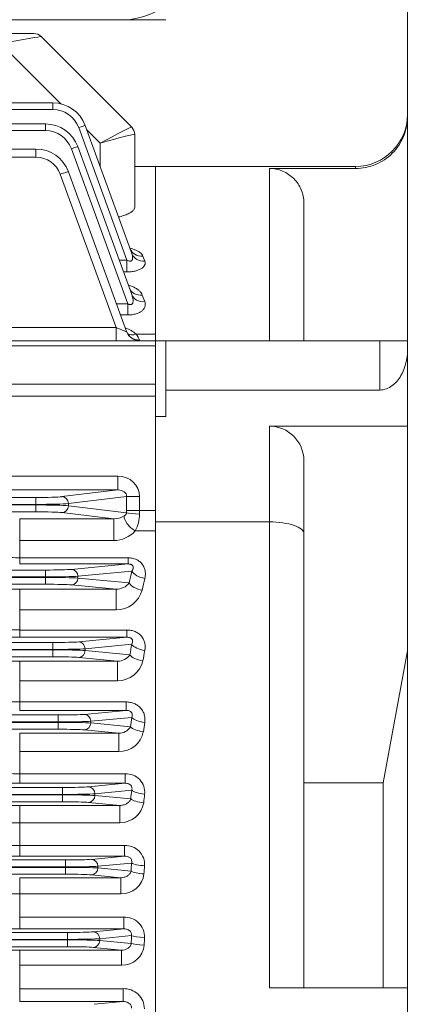
# Model space of a CAD drawing. Units: millimetres. Extents: x 0 to 3861, y 0 to 2730.
# Drawn here: x 1417 to 1533, y 1426 to 1711 of the extents above; entities that cross this region are included whole.
import ezdxf

# ---------------------------------------------------------------- set-up
doc = ezdxf.new("R2010")
doc.units = ezdxf.units.MM
doc.header["$LTSCALE"] = 130
doc.layers.get('0').update_dxf_attribs({"linetype": 'CONTINUOUS', "lineweight": 30})
doc.layers.get('DEFPOINTS').update_dxf_attribs({"linetype": 'CONTINUOUS'})
doc.layers.add('DIMENSION LINE', color=2, linetype='CONTINUOUS', lineweight=13)
doc.layers.add('OUTLINE', color=3, linetype='CONTINUOUS', lineweight=20)
doc.styles.get("Standard").update_dxf_attribs({"font": 'romans.shx', "width": 0.8, "bigfont": 'whgtxt.shx'})
doc.dimstyles.get("Standard").update_dxf_attribs({"dimscale": 11.7, "dimtxt": 3, "dimasz": 3, "dimexe": 1, "dimexo": 1, "dimgap": 1, "dimtad": 1, "dimdec": 1, "dimzin": 9, "dimdsep": 46, "dimtxsty": 'Standard', "dimblk": 'OPEN', "dimcen": 0, "dimclrd": 256, "dimclre": 256, "dimclrt": 7, "dimadec": 1, "dimazin": 2, "dimtfac": 1, "dimtdec": 1, "dimtmove": 0, "dimatfit": 3, "dimldrblk": 'OPEN', "dimfxl": 0, "dimtolj": 1, "dimtzin": 0, "dimlwd": 9, "dimlwe": 9, "dimarcsym": 0})

# ---------------------------------------------------------------- blocks, each defined once
blk = doc.blocks.new('_Open')
at = {"color": 0, "linetype": 'ByBlock', "lineweight": -2}
for p, q in [((-1, 0.1667), (0, 0)), ((-1, -0.1667), (0, 0)), ((0, 0), (-1, 0))]:
    blk.add_line(p, q, dxfattribs=at)
blk = doc.blocks.new('*D11')
at = {"layer": 'DEFPOINTS', "color": 0, "transparency": 16777216}
for p in [(426.83, 2151.31), (426.83, 1618.65), (1723.83, 1465.81)]:
    blk.add_point(p, dxfattribs=at)
at = {"layer": 'DIMENSION LINE', "lineweight": 9, "transparency": 16777216}
for p, q in [((426.83, 1630.35), (426.83, 2163.01)), ((1723.83, 1477.51), (1723.83, 2163.01)), ((1688.73, 2151.31), (461.93, 2151.31))]:
    blk.add_line(p, q, dxfattribs=at)
at = {"layer": 'DIMENSION LINE', "lineweight": 9, "transparency": 16777216, "xscale": 35.09999999999999, "yscale": 35.09999999999999, "zscale": 35.09999999999999, "rotation": 180}
blk.add_blockref('_Open', (426.83, 2151.31), dxfattribs=at)
at = {"layer": 'DIMENSION LINE', "lineweight": 9, "transparency": 16777216, "xscale": 35.09999999999999, "yscale": 35.09999999999999, "zscale": 35.09999999999999}
blk.add_blockref('_Open', (1723.83, 2151.31), dxfattribs=at)
at = {"layer": 'DIMENSION LINE', "color": 7, "transparency": 16777216, "insert": (1092.83, 2189.75), "char_height": 35.1, "attachment_point": 5}
blk.add_mtext('\\A1;(1300)', dxfattribs=at)
blk = doc.blocks.new('*D14')
at = {"layer": 'DEFPOINTS', "color": 0, "transparency": 16777216}
for p in [(1723.83, 2047.31), (1328.33, 1901.44), (1723.83, 1465.81)]:
    blk.add_point(p, dxfattribs=at)
at = {"layer": 'DIMENSION LINE', "lineweight": 9, "transparency": 16777216}
for p, q in [((1328.33, 1913.14), (1328.33, 2059.01)), ((1723.83, 1477.51), (1723.83, 2059.01)), ((1363.43, 2047.31), (1688.73, 2047.31))]:
    blk.add_line(p, q, dxfattribs=at)
at = {"layer": 'DIMENSION LINE', "lineweight": 9, "transparency": 16777216, "xscale": 35.09999999999999, "yscale": 35.09999999999999, "zscale": 35.09999999999999, "rotation": 180}
blk.add_blockref('_Open', (1328.33, 2047.31), dxfattribs=at)
at = {"layer": 'DIMENSION LINE', "lineweight": 9, "transparency": 16777216, "xscale": 35.09999999999999, "yscale": 35.09999999999999, "zscale": 35.09999999999999}
blk.add_blockref('_Open', (1723.83, 2047.31), dxfattribs=at)
at = {"layer": 'DIMENSION LINE', "color": 7, "transparency": 16777216, "insert": (1526.08, 2076.56), "char_height": 35.1, "attachment_point": 5}
blk.add_mtext('\\A1;395.5', dxfattribs=at)
blk = doc.blocks.new('*D40')
at = {"layer": 'DEFPOINTS', "color": 0, "transparency": 16777216}
for p in [(1723.83, 2255.31), (344.39, 1617.2), (1723.83, 1465.81)]:
    blk.add_point(p, dxfattribs=at)
at = {"layer": 'DIMENSION LINE', "lineweight": 9, "transparency": 16777216}
for p, q in [((344.39, 1628.9), (344.39, 2267.01)), ((1723.83, 1477.51), (1723.83, 2267.01)), ((379.49, 2255.31), (1688.73, 2255.31))]:
    blk.add_line(p, q, dxfattribs=at)
at = {"layer": 'DIMENSION LINE', "lineweight": 9, "transparency": 16777216, "xscale": 35.09999999999999, "yscale": 35.09999999999999, "zscale": 35.09999999999999, "rotation": 180}
blk.add_blockref('_Open', (344.39, 2255.31), dxfattribs=at)
at = {"layer": 'DIMENSION LINE', "lineweight": 9, "transparency": 16777216, "xscale": 35.09999999999999, "yscale": 35.09999999999999, "zscale": 35.09999999999999}
blk.add_blockref('_Open', (1723.83, 2255.31), dxfattribs=at)
at = {"layer": 'DIMENSION LINE', "color": 7, "transparency": 16777216, "insert": (1051.61, 2293.75), "char_height": 35.1, "attachment_point": 5}
blk.add_mtext('\\A1;(APPROX. 1380)', dxfattribs=at)

msp = doc.modelspace()

# ---------------------------------------------------------------- linework, layer by layer
at = {"layer": 'OUTLINE'}
for p, q in [((1528.83, 1083.31), (1528.83, 1743.31)), ((1197.83, 1711.31), (1458.83, 1711.31)), ((1420.59, 1707.31), (1238.23, 1707.31)), ((1422.71, 1706.43), (1448.95, 1680.19)), ((1428.38, 1686.97), (1410.93, 1704.42)), ((731.58, 1687.24), (1426.08, 1687.24)), ((1426.08, 1687.24), (1426.08, 1685.31)), ((1426.08, 1685.31), (731.58, 1685.31)), ((733.69, 1681.11), (1423.97, 1681.11)), ((1423.97, 1681.11), (1423.97, 1679.17)), ((1435.48, 1680.66), (1448.98, 1643.55)), ((1423.97, 1679.17), (733.69, 1679.17)), ((1447.58, 1641.62), (1433.6, 1680.04)), ((1439.83, 1675.52), (1435.92, 1679.43)), ((1449.83, 1678.07), (1449.83, 1657.01)), ((1433.37, 1674.53), (1448.97, 1631.66)), ((1439.83, 1668.69), (1439.83, 1675.52)), ((736.44, 1673.85), (1421.23, 1673.85)), ((1421.23, 1673.85), (1421.23, 1671.46)), ((1447.84, 1628.98), (1431.49, 1673.91)), ((1421.23, 1671.46), (736.44, 1671.46)), ((1455.83, 1668.81), (1449.83, 1668.81)), ((1455.83, 1157.81), (1455.83, 1668.81)), ((1455.83, 1668.81), (1455.83, 1618.31)), ((1455.83, 1668.81), (1513.83, 1668.81)), ((1513.83, 1668.21), (1513.83, 1668.81)), ((1444.43, 1622.14), (1428.27, 1666.52)), ((1430.62, 1667.27), (1447.48, 1620.94)), ((1488.83, 1668.21), (1488.83, 1618.31)), ((1513.83, 1668.21), (1488.83, 1668.21)), ((1498.83, 1618.31), (1498.83, 1658.19)), ((1445.35, 1641.62), (1447.58, 1641.62)), ((1447.58, 1641.62), (1447.58, 1638.24)), ((1452.19, 1642.83), (1452.74, 1641.34)), ((1447.58, 1638.24), (1446.58, 1638.24)), ((1444.56, 1628.98), (1447.84, 1628.98)), ((1447.84, 1625.77), (1447.84, 1628.98)), ((1452.03, 1631.52), (1452.73, 1629.64)), ((1447.84, 1625.77), (1445.73, 1625.77)), ((842.98, 1622.14), (1444.43, 1622.14)), ((1444.43, 1618.31), (1444.43, 1622.14)), ((1450.26, 1620.21), (1455.83, 1620.21)), ((701.83, 1618.31), (1455.83, 1618.31)), ((1451.21, 1618.48), (1451.24, 1618.31)), ((1458.83, 1618.31), (1455.83, 1618.31)), ((1455.83, 1618.31), (1455.83, 1596.34)), ((1520.83, 1618.31), (1458.83, 1618.31)), ((1458.83, 1604.03), (1458.83, 1618.31)), ((1520.83, 1618.31), (1520.83, 1604.03)), ((1528.83, 1618.31), (1520.83, 1618.31)), ((1455.83, 1616.85), (1378.9, 1616.85)), ((1381.83, 1605.76), (1455.83, 1605.76)), ((1520.83, 1604.03), (1458.83, 1604.03)), ((1458.83, 1596.34), (1458.83, 1604.03)), ((1376.83, 1602.22), (1455.83, 1602.22)), ((1455.83, 1596.34), (1455.83, 1565.81)), ((1455.83, 1596.34), (1458.83, 1596.34)), ((1528.83, 1593.56), (1488.83, 1593.56)), ((1488.83, 1593.56), (1488.83, 1565.81)), ((1498.83, 1562.46), (1498.83, 1583.56)), ((1381.83, 1579.07), (1444.95, 1579.07)), ((1444.95, 1579.07), (1444.95, 1575.07)), ((1444.95, 1575.07), (1381.83, 1575.07)), ((1428.74, 1573.13), (1444.95, 1575.07)), ((1371.83, 1572.9), (1421.23, 1572.9)), ((1421.23, 1568.73), (1421.23, 1572.9)), ((1447.48, 1573.15), (1430.62, 1571.13)), ((1447.48, 1569.08), (1447.48, 1573.15)), ((1451.24, 1573.15), (1447.48, 1573.15)), ((1451.24, 1573.15), (1451.24, 1569.08)), ((1421.23, 1570.9), (1371.83, 1570.9)), ((1371.83, 1570.73), (1421.23, 1570.73)), ((1430.62, 1571.13), (1430.62, 1570.5)), ((1430.62, 1570.5), (1447.47, 1568.48)), ((1455.83, 1569.08), (1447.48, 1569.08)), ((1421.23, 1568.73), (1371.83, 1568.73)), ((1416.51, 1566.69), (1443.79, 1566.69)), ((1416.51, 1553.64), (1416.51, 1566.69)), ((1443.79, 1566.69), (1428.74, 1568.5)), ((1443.79, 1560.39), (1443.79, 1566.69)), ((1455.83, 1563.22), (1449.99, 1563.22)), ((1455.83, 1260.82), (1455.83, 1565.81)), ((1488.83, 1565.81), (1455.83, 1565.81)), ((1488.83, 1565.81), (1488.83, 1430.81)), ((1443.79, 1560.39), (1416.51, 1560.39)), ((1498.83, 1430.81), (1498.83, 1562.46)), ((1416.51, 1555.41), (1447.9, 1555.41)), ((1447.9, 1553.64), (1447.9, 1555.41)), ((733.69, 1551.88), (1423.97, 1551.88)), ((1447.9, 1553.64), (1416.51, 1553.64)), ((1423.97, 1551.88), (1423.97, 1547.74)), ((1431.49, 1552.06), (1447.9, 1553.64)), ((1423.97, 1549.88), (733.69, 1549.88)), ((733.69, 1549.74), (1423.97, 1549.74)), ((1449.01, 1551.57), (1433.37, 1550.06)), ((1433.37, 1550.06), (1433.37, 1549.56)), ((1433.37, 1549.56), (1448.24, 1548.13)), ((1423.97, 1547.74), (733.69, 1547.74)), ((1416.51, 1546.32), (1444.44, 1546.32)), ((1416.51, 1532.4), (1416.51, 1546.32)), ((1444.44, 1546.32), (1431.49, 1547.56)), ((1444.44, 1546.32), (1444.44, 1540.33)), ((1444.44, 1540.33), (1416.51, 1540.33)), ((1416.51, 1534.5), (1447.58, 1534.5)), ((1447.58, 1532.4), (1416.51, 1532.4)), ((1433.6, 1531.06), (1447.58, 1532.4)), ((1447.58, 1532.4), (1447.58, 1534.5)), ((731.58, 1530.88), (1426.08, 1530.88)), ((1426.08, 1530.88), (1426.08, 1526.74)), ((1448.98, 1530.36), (1435.48, 1529.06)), ((1435.48, 1529.06), (1435.48, 1528.56)), ((1426.08, 1528.88), (731.58, 1528.88)), ((731.58, 1528.74), (1426.08, 1528.74)), ((1426.08, 1526.74), (731.58, 1526.74)), ((1444.88, 1525.48), (1433.6, 1526.56)), ((1435.48, 1528.56), (1448.43, 1527.32)), ((1528.83, 1528.47), (1521.83, 1490.24)), ((1416.51, 1525.48), (1444.88, 1525.48)), ((1416.51, 1511.22), (1416.51, 1525.48)), ((1444.88, 1519.81), (1444.88, 1525.48)), ((1444.88, 1519.81), (1416.51, 1519.81)), ((1416.51, 1513.65), (1447.32, 1513.65)), ((1447.32, 1511.22), (1447.32, 1513.65)), ((729.97, 1509.88), (1427.69, 1509.88)), ((1447.32, 1511.22), (1416.51, 1511.22)), ((1427.69, 1509.88), (1427.69, 1505.74)), ((1435.21, 1510.06), (1447.32, 1511.22)), ((1448.96, 1509.2), (1437.09, 1508.06)), ((1427.69, 1507.88), (729.97, 1507.88)), ((1123.57, 1507.74), (1427.69, 1507.74)), ((1437.09, 1508.06), (1437.09, 1507.56)), ((1437.09, 1507.56), (1448.57, 1506.46)), ((1427.69, 1505.74), (1124.33, 1505.74)), ((1416.51, 1504.6), (1445.23, 1504.6)), ((1416.51, 1490.09), (1416.51, 1504.6)), ((1445.23, 1504.6), (1435.21, 1505.56)), ((1445.23, 1499.26), (1445.23, 1504.6)), ((1445.23, 1499.26), (1416.51, 1499.26)), ((1416.51, 1492.84), (1447.08, 1492.84)), ((1447.08, 1490.09), (1447.08, 1492.84)), ((1447.08, 1490.09), (1416.51, 1490.09)), ((1436.42, 1489.06), (1447.08, 1490.09)), ((1521.83, 1490.24), (1498.83, 1490.24)), ((1521.83, 1430.81), (1521.83, 1490.24)), ((728.76, 1488.88), (1428.91, 1488.88)), ((1428.91, 1486.88), (728.76, 1486.88)), ((728.76, 1486.74), (1428.91, 1486.74)), ((1428.91, 1488.88), (1428.91, 1484.74)), ((1448.95, 1488.09), (1438.3, 1487.06)), ((1438.3, 1487.06), (1438.3, 1486.56)), ((1438.3, 1486.56), (1448.68, 1485.56)), ((1428.91, 1484.74), (728.76, 1484.74)), ((1416.51, 1483.69), (1445.54, 1483.69)), ((1416.51, 1468.98), (1416.51, 1483.69)), ((1445.54, 1483.69), (1436.42, 1484.56)), ((1445.54, 1478.67), (1445.54, 1483.69)), ((1445.54, 1478.67), (1416.51, 1478.67)), ((1416.51, 1472.06), (1446.87, 1472.06)), ((1446.87, 1468.98), (1446.87, 1472.06)), ((727.89, 1467.88), (1429.77, 1467.88)), ((1446.87, 1468.98), (1416.51, 1468.98)), ((1429.77, 1467.88), (1429.77, 1463.74)), ((1437.29, 1468.06), (1446.87, 1468.98)), ((1448.93, 1467), (1439.17, 1466.06)), ((1429.77, 1465.88), (727.89, 1465.88)), ((727.89, 1465.74), (1429.77, 1465.74)), ((1429.77, 1463.74), (727.89, 1463.74)), ((1445.8, 1462.74), (1437.29, 1463.56)), ((1439.17, 1466.06), (1439.17, 1465.56)), ((1439.17, 1465.56), (1448.76, 1464.64)), ((1416.51, 1462.74), (1445.8, 1462.74)), ((1416.51, 1447.91), (1416.51, 1462.74)), ((1445.8, 1458.05), (1445.8, 1462.74)), ((1445.8, 1458.05), (1416.51, 1458.05)), ((1416.51, 1451.31), (1446.67, 1451.31)), ((1446.67, 1447.91), (1446.67, 1451.31)), ((727.33, 1446.88), (1430.33, 1446.88)), ((1446.67, 1447.91), (1416.51, 1447.91)), ((1430.33, 1446.88), (1430.33, 1442.74)), ((1437.85, 1447.06), (1446.67, 1447.91)), ((1430.33, 1444.88), (727.33, 1444.88)), ((727.33, 1444.74), (1430.33, 1444.74)), ((1448.91, 1445.95), (1439.73, 1445.06)), ((1439.73, 1445.06), (1439.73, 1444.56)), ((1439.73, 1444.56), (1448.81, 1443.69)), ((1430.33, 1442.74), (727.33, 1442.74)), ((1416.51, 1426.86), (1416.51, 1441.77)), ((1416.51, 1441.77), (1446.04, 1441.77)), ((1446.04, 1441.77), (1437.85, 1442.56)), ((1446.04, 1437.4), (1446.04, 1441.77)), ((1446.04, 1437.4), (1416.51, 1437.4)), ((1416.51, 1430.59), (1446.46, 1430.59)), ((1446.46, 1426.86), (1446.46, 1430.59)), ((1513.83, 1430.81), (1488.83, 1430.81)), ((1528.83, 1430.81), (1513.83, 1430.81)), ((1446.46, 1426.86), (1416.51, 1426.86)), ((1438.12, 1426.06), (1446.46, 1426.86))]:
    msp.add_line(p, q, dxfattribs=at)
for centre, radius, start, end in [((1446.53, 1731.31), 20, 270, 0), ((1420.59, 1704.31), 3, 45, 90), ((1426.08, 1677.24), 10, 20, 90), ((1426.08, 1677.31), 8, 20, 90), ((1513.83, 1683.81), 15, 270, 0), ((1423.97, 1671.11), 10, 20, 90), ((1446.83, 1678.07), 3, 0, 45), ((1423.97, 1671.17), 8, 20, 90), ((1421.23, 1663.85), 10, 20, 90), ((1421.23, 1663.96), 7.5, 20, 90), ((1443.82, 1612.58), 9.99, 49.8532, 70.5052), ((1451.24, 1622.31), 4, 200, 270), ((1443.62, 1615.48), 8.16, 21.6147, 35.49), ((1488.83, 1583.56), 10, 0, 90), ((1443.73, 1572.5), 5.8, 270.6091, 301.3822), ((1440.49, 1568.23), 10.75, 332.1857, 359.1323), ((1443.61, 1569.01), 8.61, 271.1981, 317.7749), ((1416.4, 1588.48), 33.07, 261.4916, 270.1858), ((1416.36, 1229.44), 316.88, 89.9735, 91.2392), ((1444.47, 1551.13), 4.82, 269.6156, 321.4479), ((1444.4, 1548.23), 7.9, 270.2622, 344.0024), ((1416.4, 1572.38), 37.87, 262.5785, 270.1631), ((1416.28, 1833.9), 301.5, 268.7134, 270.0438), ((1445, 1529.59), 4.11, 268.2144, 326.4464), ((1416.36, 1195.26), 330.21, 89.9735, 91.1882), ((1444.9, 1527.32), 7.51, 269.8545, 346.4407), ((1416.4, 1557.67), 44.02, 263.6262, 270.1476), ((1445.4, 1508.23), 3.63, 267.364, 330.818), ((1445.31, 1506.41), 7.15, 269.3536, 348.8123), ((1416.4, 1545.33), 52.49, 264.6592, 270.1243), ((1447.4, 1487.51), 5.34, 353.7809, 93.4133), ((1416.29, 1819.2), 329.11, 268.8197, 270.0384), ((1416.36, 1134.54), 349.15, 89.9752, 91.124), ((1445.64, 1485.55), 6.88, 269.1054, 350.8305), ((1416.33, 1658.72), 180.05, 268.4666, 270.0579), ((1416.4, 1536.85), 64.79, 265.6752, 270.1008), ((1447.18, 1466.55), 5.52, 356.1415, 93.2243), ((1416.29, 1807.27), 338.28, 268.8516, 270.0372), ((1445.96, 1464.64), 6.6, 268.5776, 353.0722), ((1416.31, 1933.71), 475.66, 269.4218, 270.0241), ((1446.95, 1445.59), 5.73, 358.5147, 92.8289), ((1416.29, 1792.79), 344.88, 268.8734, 270.0364), ((1416.36, 1084.21), 357.57, 89.9759, 91.0976), ((1446.23, 1443.76), 6.36, 268.2153, 355.1291), ((1446.69, 1424.64), 5.96, 0.9605, 92.228)]:
    msp.add_arc(centre, radius, start, end, dxfattribs=at)
for centre, major_axis, ratio, start_param, end_param in [((1410.69, 1704.31), (12.02, 2.12), 0.00497, 0.003479, 1.549595), ((1433.6, 1679.97), (1.88, 0.68), 0.032797, 0, 1.55886), ((1439.83, 1675.17), (9.12, 5.02), 0.029369, 0.008514, 1.554631), ((1446.83, 1678.07), (-2.12, -2.12), 0.999391, 2.356751, 3.141593), ((1439.83, 1675.17), (10, 2.9), 0.032195, 0.015345, 1.561461), ((1439.83, 1685.07), (10, -7), 0.007027, 0.004919, 0.029599), ((1431.49, 1673.85), (1.88, 0.68), 0.029518, 0, 1.560053), ((1428.27, 1666.41), (2.35, 0.86), 0.040993, 0, 1.555877), ((1452.19, 1646.43), (-3.76, -1.37), 0.88706, 0, 1.258498), ((1452.74, 1644.91), (-3.76, -1.37), 0.880708, 0, 1.260593), ((1452.03, 1634.94), (3.76, 1.37), 0.839152, 3.141593, 4.415961), ((1452.73, 1633.03), (3.76, 1.37), 0.83125, 3.141593, 4.418594), ((1444.33, 1622.31), (-3.16, 1.37), 0.034565, 1.618488, 3.174365), ((1451.21, 1622.41), (-3.76, -1.37), 0.980644, 0, 1.227966), ((1450.26, 1623.45), (2.76, 2.9), 0.689313, 3.256389, 4.085509), ((1444.86, 1573.06), (-6.34, -0.76), 0.938903, 3.029437, 4.585314), ((1444.86, 1573.06), (-2.62, -0.31), 0.759063, 3.029437, 4.585314), ((1421.23, 1573.24), (8, 0), 0.043661, 4.712389, 5.934119), ((1428.74, 1571.13), (0.24, -1.99), 0.938903, 1.458641, 3.014518), ((1421.23, 1571.25), (10, 0), 0.034929, 4.712389, 5.934119), ((1421.23, 1570.38), (10, 0), 0.034929, 0.349066, 1.570796), ((1428.74, 1570.5), (-0.24, -1.99), 0.938903, 0.127075, 1.682952), ((1445.3, 1569.08), (0, -6), 0.36397, 1.469024, 1.570796), ((1449.06, 1569.08), (0, -10), 0.218382, 1.469024, 1.570796), ((1421.23, 1568.38), (8, 0), 0.043661, 0.349066, 1.570796), ((1449.99, 1565.56), (2.98, -2.67), 0.475335, 3.509322, 5.114024), ((1451.23, 1568.48), (4, -0.15), 0.101527, 3.49255, 4.716163), ((1423.97, 1552.16), (-8, 0), 0.034921, 1.570796, 2.792527), ((1431.49, 1550.06), (-0.19, 1.99), 0.939187, 4.622522, 6.181382), ((1423.97, 1550.16), (10, 0), 0.027937, 4.712389, 5.934119), ((1423.97, 1549.46), (10, 0), 0.027937, 0.349066, 1.570796), ((1431.49, 1549.56), (0.19, 1.99), 0.939187, 3.243396, 4.802256), ((1528.94, 1413.31), (0, 259.5), 0.36397, 1.008928, 1.024483), ((1452.77, 1551.57), (-3.9, 0.89), 0.523026, 0.412917, 1.690073), ((1532.7, 1413.31), (0, 255.5), 0.369668, 1.008928, 1.024483), ((1423.97, 1547.47), (8, 0), 0.034921, 0.349066, 1.570796), ((1452, 1548.13), (-3.91, 0.86), 0.510494, 0.409066, 1.683297), ((1426.08, 1531.16), (-8, 0), 0.034921, 1.570796, 2.792527), ((1426.08, 1529.16), (10, 0), 0.027937, 4.712389, 5.934119), ((1433.6, 1529.06), (-0.19, 1.99), 0.939187, 4.622522, 6.181382), ((1533.28, 1413.31), (0, 259.5), 0.36397, 1.102851, 1.115951), ((1452.74, 1530.36), (-3.93, 0.72), 0.445095, 0.391894, 1.652487), ((1426.08, 1528.46), (10, 0), 0.027937, 0.349066, 1.570796), ((1426.08, 1526.47), (8, 0), 0.034921, 0.349066, 1.570796), ((1433.6, 1528.56), (0.19, 1.99), 0.939187, 3.243396, 4.802256), ((1452.19, 1527.32), (3.94, -0.7), 0.433813, 3.530956, 4.789454), ((1537.04, 1413.31), (0, 255.5), 0.369668, 1.102851, 1.115951), ((1427.69, 1510.16), (-8, 0), 0.034921, 1.570796, 2.792527), ((1435.21, 1508.06), (-0.19, 1.99), 0.939187, 4.622522, 6.181382), ((1536.73, 1413.31), (0, 259.5), 0.36397, 1.192299, 1.20366), ((1452.72, 1509.2), (-3.96, 0.57), 0.366227, 0.37638, 1.623755), ((1427.69, 1508.16), (10, 0), 0.027937, 4.712389, 5.934119), ((1427.69, 1507.46), (10, 0), 0.027937, 0.349066, 1.570796), ((1435.21, 1507.56), (0.19, 1.99), 0.939187, 3.243396, 4.802256), ((1452.33, 1506.46), (3.96, -0.55), 0.355919, 3.516285, 4.762167), ((1540.49, 1413.31), (0, 255.5), 0.369668, 1.192299, 1.20366), ((1427.69, 1505.47), (8, 0), 0.034921, 0.349066, 1.570796), ((1428.91, 1489.16), (-8, 0), 0.034921, 1.570796, 2.792527), ((1436.42, 1487.06), (-0.19, 1.99), 0.939187, 4.622522, 6.181382), ((1428.91, 1487.16), (10, 0), 0.027937, 4.712389, 5.934119), ((1428.91, 1486.46), (10, 0), 0.027937, 0.349066, 1.570796), ((1436.42, 1486.56), (0.19, 1.99), 0.939187, 3.243396, 4.802256), ((1539.39, 1413.31), (0, 259.5), 0.36397, 1.278506, 1.288639), ((1452.71, 1488.09), (-3.98, 0.44), 0.286574, 0.365047, 1.602172), ((1543.15, 1413.31), (0, 255.5), 0.369669, 1.278506, 1.288639), ((1428.91, 1484.47), (8, 0), 0.034921, 0.349066, 1.570796), ((1452.44, 1485.56), (3.98, -0.42), 0.277009, 3.505522, 4.741608), ((1429.77, 1468.16), (-8, 0), 0.034921, 1.570796, 2.792527), ((1437.29, 1466.06), (-0.19, 1.99), 0.939187, 4.622522, 6.181382), ((1541.34, 1413.31), (0, 259.5), 0.36397, 1.362396, 1.371689), ((1452.69, 1467), (-3.99, 0.31), 0.206311, 0.35708, 1.586675), ((1429.77, 1466.16), (10, 0), 0.027937, 4.712389, 5.934119), ((1429.77, 1465.46), (10, 0), 0.027937, 0.349066, 1.570796), ((1429.77, 1463.47), (8, 0), 0.034921, 0.349066, 1.570796), ((1437.29, 1465.56), (0.19, 1.99), 0.939187, 3.243396, 4.802256), ((1452.51, 1464.64), (3.99, -0.29), 0.197284, 3.497965, 4.726877), ((1545.1, 1413.31), (0, 255.5), 0.369668, 1.362396, 1.371689), ((1430.33, 1447.16), (-8, 0), 0.034921, 1.570796, 2.792527), ((1437.85, 1445.06), (-0.19, 1.99), 0.939187, 4.622522, 6.181382), ((1430.33, 1445.16), (10, 0), 0.027937, 4.712389, 5.934119), ((1430.33, 1444.46), (10, 0), 0.027937, 0.349066, 1.570796), ((1437.85, 1444.56), (0.19, 1.99), 0.939187, 3.243396, 4.802256), ((1542.61, 1413.31), (0, 259.5), 0.36397, 1.444705, 1.453473), ((1452.57, 1443.69), (4, -0.17), 0.116948, 3.493174, 4.717406), ((1452.67, 1445.95), (-4, 0.18), 0.125626, 0.351974, 1.576592), ((1546.37, 1413.31), (0, 255.5), 0.369668, 1.444705, 1.453473), ((1430.33, 1442.47), (8, 0), 0.034921, 0.349066, 1.570796)]:
    msp.add_ellipse(centre, major_axis=major_axis, ratio=ratio, start_param=start_param, end_param=end_param, dxfattribs=at)
for points, knots in [([(1513.83, 1668.21), (1514.82, 1668.21), (1515.8, 1668.31), (1517.72, 1668.69), (1518.67, 1668.98), (1520.49, 1669.74), (1521.35, 1670.2), (1522.98, 1671.29), (1523.75, 1671.92), (1525.82, 1674), (1526.94, 1675.68), (1528.43, 1679.29), (1528.83, 1681.26), (1528.83, 1683.25)], [0, 0, 0, 0, 0.125, 0.125, 0.25, 0.25, 0.375, 0.375, 0.5, 0.5, 0.75, 0.75, 1, 1, 1, 1]), ([(1498.83, 1658.19), (1498.83, 1659.51), (1498.57, 1660.81), (1497.57, 1663.23), (1496.83, 1664.34), (1494.07, 1667.12), (1491.48, 1668.21), (1488.83, 1668.21)], [0, 0, 0, 0, 0.25, 0.25, 0.5, 0.5, 1, 1, 1, 1]), ([(1449.83, 1657.01), (1449.83, 1656.81), (1449.77, 1656.6), (1449.59, 1656.3), (1449.51, 1656.19), (1449.33, 1655.99), (1449.23, 1655.89), (1448.87, 1655.59), (1448.57, 1655.4), (1448.05, 1655.12), (1447.86, 1655.03), (1447.46, 1654.85), (1447.24, 1654.76), (1446.56, 1654.52), (1446.06, 1654.37), (1445.41, 1654.2), (1445.29, 1654.18), (1445.17, 1654.15)], [0, 0, 0, 0, 0.125, 0.125, 0.1875, 0.1875, 0.25, 0.25, 0.375, 0.375, 0.4375, 0.4375, 0.5, 0.5, 0.625, 0.625, 0.6513689, 0.6513689, 0.6513689, 0.6513689]), ([(1447.58, 1641.62), (1447.74, 1641.54), (1447.9, 1641.47), (1448.15, 1641.4), (1448.24, 1641.38), (1448.41, 1641.36), (1448.49, 1641.36), (1448.65, 1641.37), (1448.73, 1641.39), (1448.86, 1641.45), (1448.92, 1641.49), (1449.07, 1641.63), (1449.14, 1641.75), (1449.22, 1642.01), (1449.23, 1642.15), (1449.24, 1642.42), (1449.23, 1642.56), (1449.17, 1642.98), (1449.09, 1643.27), (1448.98, 1643.55)], [0, 0, 0, 0, 0.125, 0.125, 0.1875, 0.1875, 0.25, 0.25, 0.3125, 0.3125, 0.375, 0.375, 0.5, 0.5, 0.625, 0.625, 0.75, 0.75, 1, 1, 1, 1]), ([(1448.88, 1644.34), (1448.88, 1644.34), (1448.86, 1644.35), (1448.7, 1644.49), (1448.54, 1644.86), (1448.44, 1645.09)], [0.724095, 0.724095, 0.724095, 0.724095, 0.7483403, 0.869768, 1, 1, 1, 1]), ([(1448.46, 1645.13), (1448.51, 1645.12), (1448.56, 1645.11), (1448.98, 1645), (1449.33, 1644.89), (1449.99, 1644.65), (1450.29, 1644.51), (1450.85, 1644.22), (1451.1, 1644.07), (1451.53, 1643.74), (1451.71, 1643.57), (1452.01, 1643.21), (1452.12, 1643.03), (1452.19, 1642.83)], [0.3589205, 0.3589205, 0.3589205, 0.3589205, 0.375, 0.375, 0.5, 0.5, 0.625, 0.625, 0.75, 0.75, 0.875, 0.875, 1, 1, 1, 1]), ([(1452.74, 1641.34), (1452.81, 1641.16), (1452.84, 1640.98), (1452.84, 1640.71), (1452.83, 1640.61), (1452.79, 1640.43), (1452.76, 1640.34), (1452.65, 1640.06), (1452.53, 1639.88), (1452.3, 1639.62), (1452.21, 1639.54), (1452.01, 1639.38), (1451.9, 1639.29), (1451.55, 1639.06), (1451.27, 1638.93), (1450.81, 1638.74), (1450.64, 1638.68), (1450.3, 1638.58), (1450.12, 1638.53), (1449.76, 1638.45), (1449.57, 1638.41), (1449.19, 1638.35), (1448.99, 1638.32), (1448.39, 1638.26), (1447.99, 1638.24), (1447.58, 1638.24)], [0, 0, 0, 0, 0.125, 0.125, 0.1875, 0.1875, 0.25, 0.25, 0.375, 0.375, 0.4375, 0.4375, 0.5, 0.5, 0.625, 0.625, 0.6875, 0.6875, 0.75, 0.75, 0.8125, 0.8125, 0.875, 0.875, 1, 1, 1, 1]), ([(1447.84, 1628.98), (1447.93, 1628.93), (1448.02, 1628.89), (1448.2, 1628.82), (1448.3, 1628.79), (1448.48, 1628.76), (1448.58, 1628.75), (1448.76, 1628.77), (1448.85, 1628.8), (1449, 1628.88), (1449.06, 1628.94), (1449.17, 1629.06), (1449.21, 1629.14), (1449.3, 1629.36), (1449.33, 1629.52), (1449.35, 1629.84), (1449.35, 1630.01), (1449.32, 1630.34), (1449.29, 1630.51), (1449.19, 1631), (1449.09, 1631.33), (1448.97, 1631.66)], [0, 0, 0, 0, 0.0625, 0.0625, 0.125, 0.125, 0.1875, 0.1875, 0.25, 0.25, 0.3125, 0.3125, 0.375, 0.375, 0.5, 0.5, 0.625, 0.625, 0.75, 0.75, 1, 1, 1, 1]), ([(1448.02, 1634.41), (1448.12, 1634.38), (1448.21, 1634.35), (1448.69, 1634.2), (1449.05, 1634.06), (1449.72, 1633.75), (1450.03, 1633.58), (1450.6, 1633.23), (1450.86, 1633.03), (1451.31, 1632.63), (1451.5, 1632.42), (1451.82, 1631.99), (1451.95, 1631.76), (1452.03, 1631.52)], [0.3443519, 0.3443519, 0.3443519, 0.3443519, 0.375, 0.375, 0.5, 0.5, 0.625, 0.625, 0.75, 0.75, 0.875, 0.875, 1, 1, 1, 1]), ([(1448.43, 1633.27), (1448.42, 1633.26), (1448.34, 1633.32), (1448.3, 1633.57), (1448.28, 1633.65)], [0.7932175, 0.7932175, 0.7932175, 0.7932175, 0.9498424, 1, 1, 1, 1]), ([(1452.73, 1629.64), (1452.89, 1629.21), (1452.93, 1628.76), (1452.77, 1628.09), (1452.68, 1627.87), (1452.48, 1627.55), (1452.4, 1627.45), (1452.23, 1627.24), (1452.13, 1627.14), (1451.8, 1626.85), (1451.54, 1626.67), (1450.94, 1626.35), (1450.61, 1626.21), (1450.06, 1626.05), (1449.87, 1626), (1449.48, 1625.92), (1449.28, 1625.88), (1448.68, 1625.8), (1448.26, 1625.77), (1447.84, 1625.77)], [0, 0, 0, 0, 0.25, 0.25, 0.375, 0.375, 0.4375, 0.4375, 0.5, 0.5, 0.625, 0.625, 0.75, 0.75, 0.8125, 0.8125, 0.875, 0.875, 1, 1, 1, 1]), ([(1520.83, 1604.03), (1522.14, 1604.03), (1523.39, 1604.52), (1525.48, 1606.06), (1526.31, 1607.08), (1528.25, 1610.43), (1528.83, 1613.01), (1528.83, 1615.6)], [0, 0, 0, 0, 0.25, 0.25, 0.5, 0.5, 1, 1, 1, 1]), ([(1446.75, 1567.54), (1446.9, 1567.63), (1447.04, 1567.73), (1447.24, 1567.94), (1447.3, 1568.02), (1447.39, 1568.16), (1447.41, 1568.22), (1447.45, 1568.34), (1447.47, 1568.4), (1447.47, 1568.48)], [0, 0, 0, 0, 0.5, 0.5, 0.75, 0.75, 0.875, 0.875, 1, 1, 1, 1]), ([(1498.83, 1562.46), (1498.83, 1562.89), (1498.58, 1563.33), (1497.62, 1564.12), (1496.9, 1564.49), (1495.09, 1565.12), (1493.97, 1565.37), (1491.52, 1565.72), (1490.19, 1565.81), (1488.83, 1565.81)], [0, 0, 0, 0, 0.25, 0.25, 0.5, 0.5, 0.75, 0.75, 1, 1, 1, 1]), ([(1447.9, 1555.41), (1448.31, 1555.41), (1448.73, 1555.37), (1449.33, 1555.25), (1449.53, 1555.2), (1449.92, 1555.07), (1450.11, 1555), (1450.47, 1554.84), (1450.64, 1554.74), (1450.98, 1554.54), (1451.14, 1554.42), (1451.59, 1554.06), (1451.85, 1553.79), (1452.28, 1553.2), (1452.45, 1552.88), (1452.65, 1552.38), (1452.71, 1552.21), (1452.8, 1551.87), (1452.84, 1551.7), (1452.92, 1551.18), (1452.94, 1550.83), (1452.9, 1550.13), (1452.85, 1549.78), (1452.77, 1549.43)], [0, 0, 0, 0, 0.125, 0.125, 0.1875, 0.1875, 0.25, 0.25, 0.3125, 0.3125, 0.375, 0.375, 0.5, 0.5, 0.625, 0.625, 0.6875, 0.6875, 0.75, 0.75, 0.875, 0.875, 1, 1, 1, 1]), ([(1449.01, 1551.57), (1449.13, 1551.74), (1449.23, 1551.92), (1449.33, 1552.21), (1449.36, 1552.31), (1449.39, 1552.51), (1449.4, 1552.62), (1449.38, 1552.83), (1449.35, 1552.94), (1449.26, 1553.11), (1449.22, 1553.17), (1449.12, 1553.28), (1449.06, 1553.33), (1448.91, 1553.43), (1448.82, 1553.48), (1448.64, 1553.55), (1448.54, 1553.57), (1448.35, 1553.61), (1448.26, 1553.62), (1448.07, 1553.64), (1447.98, 1553.64), (1447.9, 1553.64)], [0, 0, 0, 0, 0.25, 0.25, 0.375, 0.375, 0.5, 0.5, 0.625, 0.625, 0.6875, 0.6875, 0.75, 0.75, 0.8125, 0.8125, 0.875, 0.875, 0.9375, 0.9375, 1, 1, 1, 1]), ([(1447.58, 1534.5), (1447.99, 1534.5), (1448.39, 1534.47), (1449.18, 1534.32), (1449.57, 1534.2), (1450.3, 1533.89), (1450.64, 1533.7), (1451.26, 1533.23), (1451.54, 1532.97), (1451.89, 1532.54), (1452, 1532.38), (1452.2, 1532.07), (1452.29, 1531.91), (1452.45, 1531.58), (1452.52, 1531.41), (1452.64, 1531.07), (1452.69, 1530.89), (1452.8, 1530.36), (1452.84, 1530), (1452.84, 1529.28), (1452.81, 1528.92), (1452.74, 1528.56)], [0, 0, 0, 0, 0.125, 0.125, 0.25, 0.25, 0.375, 0.375, 0.5, 0.5, 0.5625, 0.5625, 0.625, 0.625, 0.6875, 0.6875, 0.75, 0.75, 0.875, 0.875, 1, 1, 1, 1]), ([(1448.98, 1530.36), (1449.09, 1530.55), (1449.17, 1530.74), (1449.23, 1531.05), (1449.24, 1531.15), (1449.23, 1531.37), (1449.22, 1531.48), (1449.16, 1531.66), (1449.13, 1531.71), (1449.06, 1531.83), (1449.02, 1531.89), (1448.92, 1532), (1448.86, 1532.05), (1448.73, 1532.15), (1448.65, 1532.19), (1448.41, 1532.3), (1448.24, 1532.35), (1447.9, 1532.4), (1447.74, 1532.41), (1447.58, 1532.4)], [0, 0, 0, 0, 0.25, 0.25, 0.375, 0.375, 0.5, 0.5, 0.5625, 0.5625, 0.625, 0.625, 0.6875, 0.6875, 0.75, 0.75, 0.875, 0.875, 1, 1, 1, 1]), ([(1447.32, 1513.65), (1447.72, 1513.65), (1448.12, 1513.62), (1448.89, 1513.47), (1449.28, 1513.36), (1450.01, 1513.06), (1450.35, 1512.88), (1450.83, 1512.54), (1450.98, 1512.42), (1451.27, 1512.17), (1451.54, 1511.9), (1451.78, 1511.61), (1452, 1511.3), (1452.1, 1511.13), (1452.37, 1510.64), (1452.5, 1510.29), (1452.7, 1509.57), (1452.76, 1509.21), (1452.8, 1508.47), (1452.78, 1508.1), (1452.72, 1507.73)], [0, 0, 0, 0, 0.125, 0.125, 0.25, 0.25, 0.375, 0.375, 0.4375, 0.4375, 0.5, 0.5625, 0.5625, 0.625, 0.625, 0.75, 0.75, 0.875, 0.875, 1, 1, 1, 1]), ([(1448.96, 1509.2), (1449.05, 1509.4), (1449.11, 1509.61), (1449.13, 1509.94), (1449.12, 1510.06), (1449.07, 1510.3), (1449.03, 1510.42), (1448.88, 1510.65), (1448.78, 1510.77), (1448.53, 1510.96), (1448.38, 1511.04), (1448.07, 1511.15), (1447.92, 1511.18), (1447.61, 1511.22), (1447.46, 1511.23), (1447.32, 1511.22)], [0, 0, 0, 0, 0.25, 0.25, 0.375, 0.375, 0.5, 0.5, 0.625, 0.625, 0.75, 0.75, 0.875, 0.875, 1, 1, 1, 1]), ([(1448.95, 1488.09), (1448.99, 1488.19), (1449.01, 1488.31), (1449.05, 1488.54), (1449.05, 1488.66), (1449.02, 1488.91), (1448.99, 1489.03), (1448.91, 1489.22), (1448.88, 1489.28), (1448.8, 1489.4), (1448.76, 1489.46), (1448.61, 1489.62), (1448.48, 1489.72), (1448.22, 1489.88), (1448.07, 1489.94), (1447.79, 1490.02), (1447.64, 1490.05), (1447.36, 1490.08), (1447.22, 1490.09), (1447.08, 1490.09)], [0, 0, 0, 0, 0.125, 0.125, 0.25, 0.25, 0.375, 0.375, 0.4375, 0.4375, 0.5, 0.5, 0.625, 0.625, 0.75, 0.75, 0.875, 0.875, 1, 1, 1, 1]), ([(1445.54, 1483.69), (1445.9, 1483.68), (1446.24, 1483.73), (1446.72, 1483.85), (1446.88, 1483.91), (1447.18, 1484.03), (1447.33, 1484.1), (1447.74, 1484.34), (1448, 1484.53), (1448.31, 1484.88), (1448.4, 1485), (1448.57, 1485.27), (1448.63, 1485.41), (1448.68, 1485.56)], [0, 0, 0, 0, 0.25, 0.25, 0.375, 0.375, 0.5, 0.5, 0.75, 0.75, 0.875, 0.875, 1, 1, 1, 1]), ([(1448.93, 1467), (1448.96, 1467.12), (1448.98, 1467.25), (1448.99, 1467.51), (1448.97, 1467.64), (1448.9, 1467.91), (1448.84, 1468.04), (1448.68, 1468.28), (1448.58, 1468.4), (1448.35, 1468.59), (1448.22, 1468.67), (1447.96, 1468.8), (1447.82, 1468.85), (1447.41, 1468.96), (1447.14, 1468.99), (1446.87, 1468.98)], [0, 0, 0, 0, 0.125, 0.125, 0.25, 0.25, 0.375, 0.375, 0.5, 0.5, 0.625, 0.625, 0.75, 0.75, 1, 1, 1, 1]), ([(1445.8, 1462.74), (1446.13, 1462.74), (1446.45, 1462.78), (1447.06, 1462.93), (1447.36, 1463.05), (1447.75, 1463.29), (1447.88, 1463.37), (1448.12, 1463.57), (1448.23, 1463.68), (1448.43, 1463.92), (1448.52, 1464.04), (1448.67, 1464.33), (1448.72, 1464.48), (1448.76, 1464.64)], [0, 0, 0, 0, 0.25, 0.25, 0.5, 0.5, 0.625, 0.625, 0.75, 0.75, 0.875, 0.875, 1, 1, 1, 1]), ([(1448.91, 1445.95), (1448.94, 1446.08), (1448.94, 1446.22), (1448.91, 1446.51), (1448.87, 1446.65), (1448.76, 1446.92), (1448.67, 1447.05), (1448.48, 1447.28), (1448.37, 1447.38), (1448.13, 1447.56), (1448, 1447.63), (1447.74, 1447.74), (1447.61, 1447.79), (1447.2, 1447.89), (1446.93, 1447.91), (1446.67, 1447.91)], [0, 0, 0, 0, 0.125, 0.125, 0.25, 0.25, 0.375, 0.375, 0.5, 0.5, 0.625, 0.625, 0.75, 0.75, 1, 1, 1, 1]), ([(1446.04, 1441.77), (1446.34, 1441.77), (1446.64, 1441.8), (1447.22, 1441.95), (1447.51, 1442.06), (1448.02, 1442.37), (1448.26, 1442.57), (1448.55, 1442.94), (1448.63, 1443.07), (1448.75, 1443.37), (1448.8, 1443.52), (1448.81, 1443.69)], [0, 0, 0, 0, 0.25, 0.25, 0.5, 0.5, 0.75, 0.75, 0.875, 0.875, 1, 1, 1, 1]), ([(1448.89, 1424.92), (1448.9, 1425.07), (1448.89, 1425.22), (1448.82, 1425.52), (1448.76, 1425.67), (1448.54, 1426.07), (1448.31, 1426.28), (1447.95, 1426.52), (1447.82, 1426.59), (1447.55, 1426.7), (1447.42, 1426.74), (1447.01, 1426.84), (1446.74, 1426.87), (1446.46, 1426.86)], [0, 0, 0, 0, 0.125, 0.125, 0.25, 0.25, 0.5, 0.5, 0.625, 0.625, 0.75, 0.75, 1, 1, 1, 1])]:
    msp.add_open_spline(points, degree=3, knots=knots, dxfattribs=at)

# ---------------------------------------------------------------- dimensions: what is measured, and where the dimension line sits
at = {"layer": 'DIMENSION LINE'}
for base, p1, p2, text, override, picture, middle in [((1723.83, 2255.31), (344.39, 1617.2), (1723.83, 1465.81), '(APPROX. 1380)', {"dimtmove": 0}, '*D40', (1051.61, 2255.31)), ((426.83, 2151.31), (1723.83, 1465.81), (426.83, 1618.65), '(1300)', {"dimtol": 0, "dimlim": 0, "dimtp": 0, "dimtm": 0, "dimtfac": 0.55, "dimtdec": 3, "dimtmove": 0, "dimtolj": 1, "dimtzin": 0}, '*D11', (1092.83, 2151.31))]:
    dim = msp.add_linear_dim(base=base, p1=p1, p2=p2, text=text, dimstyle='Standard', override=override, dxfattribs=at)
    dim.commit()
    dim.dimension.update_dxf_attribs({"geometry": picture, "text_midpoint": middle, "dimtype": 160})
dim = msp.add_linear_dim(base=(1723.83, 2047.31), p1=(1328.33, 1901.44), p2=(1723.83, 1465.81), dimstyle='Standard', dxfattribs=at)
dim.commit()
dim.dimension.update_dxf_attribs({"geometry": '*D14', "text_midpoint": (1526.08, 2076.56)})

doc.saveas('drawing.dxf')
